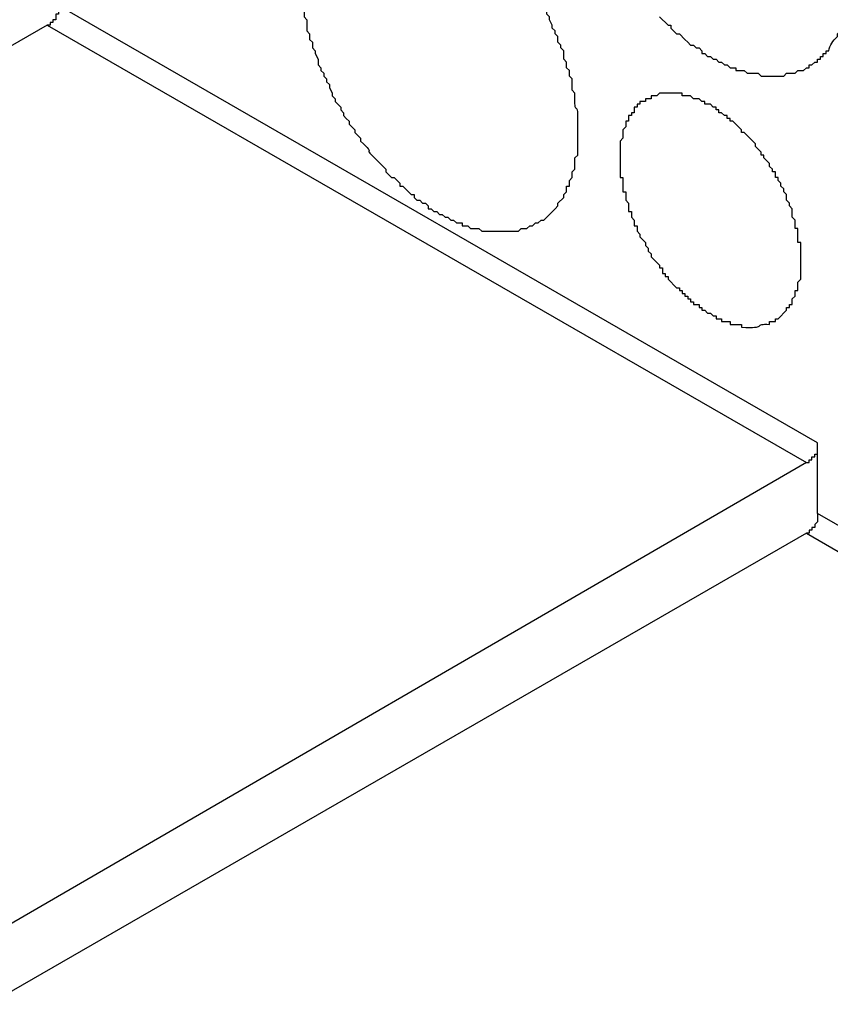
# Model space of a CAD drawing. Units: millimetres. Extents: x 11 to 701, y 29 to 463.
# Drawn here: x 306 to 315, y 185 to 195 of the extents above; entities that cross this region are included whole.
import ezdxf

# ---------------------------------------------------------------- set-up
doc = ezdxf.new("R2010")
doc.units = ezdxf.units.MM
doc.header["$MEASUREMENT"] = 0
doc.layers.get('0').update_dxf_attribs({"lineweight": 30})

msp = doc.modelspace()

# ---------------------------------------------------------------- linework, layer by layer
for points in [[(306.867, 195.483), (306.867, 195.391), (306.837, 195.391), (306.837, 195.33), (306.806, 195.33), (306.806, 195.3), (306.776, 195.3), (306.776, 195.27), (306.745, 195.27)], [(315.066, 190.758), (306.867, 195.483)], [(313.36, 195.361), (313.451, 195.27), (313.481, 195.27), (313.481, 195.239), (313.542, 195.178), (313.573, 195.178), (313.634, 195.117), (313.664, 195.087), (313.695, 195.056), (313.725, 195.056), (313.756, 195.026), (313.786, 195.026), (313.817, 194.995), (313.817, 194.965), (313.848, 194.965), (313.878, 194.934), (313.909, 194.934), (313.939, 194.904), (313.969, 194.904), (314, 194.873), (314.03, 194.873), (314.061, 194.842), (314.091, 194.842), (314.122, 194.812), (314.183, 194.812), (314.183, 194.781), (314.274, 194.781), (314.304, 194.751), (314.426, 194.751), (314.457, 194.721), (314.701, 194.721), (314.731, 194.751), (314.823, 194.751), (314.853, 194.781), (314.914, 194.781), (314.945, 194.812), (314.975, 194.812)], [(306.745, 195.27), (297.754, 190.088)], [(306.745, 195.27), (314.945, 190.545)], [(314.945, 190.545), (314.975, 190.545), (314.975, 190.576), (315.005, 190.576), (315.005, 190.606), (315.036, 190.606), (315.036, 190.637), (315.066, 190.637), (315.066, 190.758)], [(315.066, 189.996), (315.066, 190.758)], [(314.945, 190.545), (305.953, 185.333)], [(315.066, 189.996), (315.066, 189.905), (315.036, 189.875), (315.036, 189.844), (315.005, 189.844), (315.005, 189.814), (314.975, 189.814), (314.975, 189.783), (314.945, 189.783)], [(321.01, 186.583), (315.066, 189.996)], [(314.945, 189.783), (305.953, 184.602)], [(314.945, 189.783), (320.736, 186.43)]]:
    msp.add_lwpolyline(points)
for points, knots in [([(314.975, 194.812), (314.975, 194.812), (314.975, 194.842), (314.975, 194.842), (314.975, 194.842), (315.005, 194.842), (315.005, 194.842), (315.005, 194.842), (315.036, 194.873), (315.036, 194.873), (315.036, 194.873), (315.066, 194.873), (315.066, 194.873), (315.066, 194.873), (315.066, 194.904), (315.066, 194.904), (315.066, 194.904), (315.097, 194.904), (315.097, 194.904), (315.097, 194.904), (315.097, 194.934), (315.097, 194.934), (315.097, 194.934), (315.127, 194.934), (315.127, 194.934), (315.127, 194.934), (315.127, 194.965), (315.127, 194.965), (315.127, 194.965), (315.158, 194.965), (315.158, 194.965), (315.158, 194.965), (315.158, 194.995), (315.158, 194.995), (315.158, 194.995), (315.188, 194.995), (315.188, 194.995), (315.197, 195.053), (315.232, 195.106), (315.28, 195.148), (315.28, 195.148), (315.28, 195.178), (315.28, 195.178), (315.28, 195.178), (315.31, 195.209), (315.31, 195.209), (315.31, 195.209), (315.31, 195.27), (315.31, 195.27), (315.31, 195.27), (315.341, 195.3), (315.341, 195.3), (315.341, 195.3), (315.341, 195.361), (315.341, 195.361), (315.341, 195.361), (315.372, 195.391), (315.372, 195.391), (315.372, 195.391), (315.372, 195.513), (315.372, 195.513), (315.372, 195.513), (315.402, 195.543), (315.402, 195.543), (315.402, 195.543), (315.402, 195.635), (315.402, 195.635), (315.402, 195.747), (315.402, 195.858), (315.402, 195.971), (315.402, 195.971), (315.402, 196.062), (315.402, 196.062), (315.402, 196.062), (315.372, 196.092), (315.372, 196.092), (315.372, 196.092), (315.372, 196.245), (315.372, 196.245), (315.372, 196.245), (315.341, 196.275), (315.341, 196.275), (315.341, 196.275), (315.341, 196.366), (315.341, 196.366), (315.341, 196.366), (315.31, 196.397), (315.31, 196.397), (315.31, 196.397), (315.31, 196.519), (315.31, 196.519), (315.31, 196.519), (315.28, 196.55), (315.28, 196.55), (315.28, 196.55), (315.28, 196.611), (315.28, 196.611), (315.28, 196.611), (315.249, 196.641), (315.249, 196.641), (315.249, 196.641), (315.249, 196.672), (315.249, 196.672), (315.249, 196.672), (315.219, 196.702), (315.219, 196.702), (315.219, 196.702), (315.219, 196.763), (315.219, 196.763), (315.219, 196.763), (315.188, 196.794), (315.188, 196.794), (315.188, 196.794), (315.188, 196.854), (315.188, 196.854), (315.188, 196.854), (315.158, 196.885), (315.158, 196.885), (315.158, 196.885), (315.158, 196.915), (315.158, 196.915), (315.158, 196.915), (315.127, 196.946), (315.127, 196.946), (315.127, 196.946), (315.127, 196.976), (315.127, 196.976), (315.127, 196.976), (315.097, 197.007), (315.097, 197.007), (315.097, 197.007), (315.097, 197.037), (315.097, 197.037), (315.039, 197.104), (314.963, 197.346), (314.884, 197.403), (314.884, 197.403), (314.884, 197.434), (314.884, 197.434), (314.884, 197.434), (314.823, 197.495), (314.823, 197.495), (314.823, 197.495), (314.823, 197.525), (314.823, 197.525), (314.823, 197.525), (314.792, 197.556), (314.792, 197.556), (314.792, 197.556), (314.762, 197.586), (314.762, 197.586), (314.762, 197.586), (314.731, 197.616), (314.731, 197.616), (314.731, 197.616), (314.731, 197.647), (314.731, 197.647), (314.731, 197.647), (314.671, 197.708), (314.671, 197.708), (314.671, 197.708), (314.671, 197.738), (314.671, 197.738), (314.592, 197.726), (314.591, 197.827), (314.548, 197.86), (314.487, 197.921), (314.426, 197.982), (314.365, 198.043), (314.191, 198.232), (314.317, 198.049), (314.183, 198.196), (314.183, 198.196), (314.152, 198.226), (314.152, 198.226), (314.152, 198.226), (314.122, 198.257), (314.122, 198.257), (314.122, 198.257), (314.091, 198.257), (314.091, 198.257), (314.091, 198.257), (314.03, 198.318), (314.03, 198.318), (314.03, 198.318), (314, 198.318), (314, 198.318), (314, 198.318), (314, 198.348), (314, 198.348), (314, 198.348), (313.969, 198.348), (313.969, 198.348), (313.969, 198.348), (313.939, 198.378), (313.939, 198.378), (313.939, 198.378), (313.909, 198.378), (313.909, 198.378), (313.909, 198.378), (313.878, 198.409), (313.878, 198.409), (313.878, 198.409), (313.848, 198.409), (313.848, 198.409), (313.848, 198.409), (313.786, 198.47), (313.786, 198.47), (313.786, 198.47), (313.725, 198.47), (313.725, 198.47), (313.725, 198.47), (313.695, 198.5), (313.695, 198.5), (313.695, 198.5), (313.634, 198.5), (313.634, 198.5), (313.634, 198.5), (313.634, 198.531), (313.634, 198.531), (313.634, 198.531), (313.542, 198.531), (313.542, 198.531), (313.542, 198.531), (313.512, 198.561), (313.512, 198.561), (313.512, 198.561), (313.421, 198.561), (313.421, 198.561), (313.421, 198.561), (313.39, 198.591), (313.39, 198.591), (313.39, 198.591), (313.36, 198.591), (313.36, 198.591), (313.268, 198.591), (313.177, 198.591), (313.086, 198.591), (313.086, 198.591), (313.086, 198.561), (313.086, 198.561), (313.086, 198.561), (312.994, 198.561), (312.994, 198.561), (312.994, 198.561), (312.963, 198.531), (312.963, 198.531), (312.963, 198.531), (312.902, 198.531), (312.902, 198.531), (312.902, 198.531), (312.872, 198.5), (312.872, 198.5), (312.872, 198.5), (312.841, 198.5), (312.841, 198.5), (312.841, 198.5), (312.841, 198.47), (312.841, 198.47), (312.841, 198.47), (312.78, 198.47), (312.78, 198.47), (312.78, 198.47), (312.78, 198.439), (312.78, 198.439), (312.78, 198.439), (312.75, 198.439), (312.75, 198.439), (312.75, 198.439), (312.75, 198.409), (312.75, 198.409), (312.75, 198.409), (312.719, 198.409), (312.719, 198.409), (312.719, 198.409), (312.719, 198.378), (312.719, 198.378), (312.719, 198.378), (312.689, 198.378), (312.689, 198.378), (312.689, 198.378), (312.689, 198.348), (312.689, 198.348), (312.689, 198.348), (312.659, 198.348), (312.659, 198.348), (312.659, 198.348), (312.659, 198.318), (312.659, 198.318), (312.659, 198.318), (312.628, 198.318), (312.628, 198.318), (312.628, 198.318), (312.628, 198.287), (312.628, 198.287), (312.628, 198.287), (312.598, 198.257), (312.598, 198.257), (312.598, 198.257), (312.598, 198.226), (312.598, 198.226), (312.598, 198.226), (312.567, 198.226), (312.567, 198.226), (312.567, 198.226), (312.567, 198.196), (312.567, 198.196), (312.567, 198.196), (312.537, 198.165), (312.537, 198.165), (312.537, 198.165), (312.537, 198.135), (312.537, 198.135), (312.537, 198.135), (312.506, 198.104), (312.506, 198.104), (312.506, 198.104), (312.506, 198.043), (312.506, 198.043), (312.506, 198.043), (312.476, 198.013), (312.476, 198.013), (312.476, 198.013), (312.476, 197.952), (312.476, 197.952), (312.476, 197.952), (312.445, 197.921), (312.445, 197.921), (312.445, 197.921), (312.445, 197.799), (312.445, 197.799), (312.445, 197.799), (312.415, 197.769), (312.415, 197.769), (312.415, 197.769), (312.415, 197.708), (312.415, 197.708), (312.415, 197.627), (312.415, 197.545), (312.415, 197.464), (312.415, 197.464), (312.415, 197.251), (312.415, 197.251), (312.415, 197.251), (312.445, 197.22), (312.445, 197.22), (312.445, 197.22), (312.445, 197.19), (312.445, 197.19), (312.445, 197.19), (312.445, 197.159), (312.445, 197.159), (312.445, 197.159), (312.445, 197.067), (312.445, 197.067), (312.445, 197.067), (312.476, 197.037), (312.476, 197.037), (312.476, 197.037), (312.476, 196.946), (312.476, 196.946), (312.476, 196.946), (312.506, 196.915), (312.506, 196.915), (312.506, 196.915), (312.506, 196.824), (312.506, 196.824), (312.506, 196.824), (312.537, 196.794), (312.537, 196.794), (312.537, 196.794), (312.537, 196.702), (312.537, 196.702), (312.537, 196.702), (312.567, 196.672), (312.567, 196.672), (312.567, 196.672), (312.567, 196.641), (312.567, 196.641), (312.567, 196.641), (312.598, 196.611), (312.598, 196.611), (312.598, 196.611), (312.598, 196.55), (312.598, 196.55)], [0, 0, 0, 0, 1, 1, 1, 2, 2, 2, 3, 3, 3, 4, 4, 4, 5, 5, 5, 6, 6, 6, 7, 7, 7, 8, 8, 8, 9, 9, 9, 10, 10, 10, 11, 11, 11, 12, 12, 12, 13, 13, 13, 14, 14, 14, 15, 15, 15, 16, 16, 16, 17, 17, 17, 18, 18, 18, 19, 19, 19, 20, 20, 20, 21, 21, 21, 22, 22, 22, 23, 23, 23, 24, 24, 24, 25, 25, 25, 26, 26, 26, 27, 27, 27, 28, 28, 28, 29, 29, 29, 30, 30, 30, 31, 31, 31, 32, 32, 32, 33, 33, 33, 34, 34, 34, 35, 35, 35, 36, 36, 36, 37, 37, 37, 38, 38, 38, 39, 39, 39, 40, 40, 40, 41, 41, 41, 42, 42, 42, 43, 43, 43, 44, 44, 44, 45, 45, 45, 46, 46, 46, 47, 47, 47, 48, 48, 48, 49, 49, 49, 50, 50, 50, 51, 51, 51, 52, 52, 52, 53, 53, 53, 54, 54, 54, 55, 55, 55, 56, 56, 56, 57, 57, 57, 58, 58, 58, 59, 59, 59, 60, 60, 60, 61, 61, 61, 62, 62, 62, 63, 63, 63, 64, 64, 64, 65, 65, 65, 66, 66, 66, 67, 67, 67, 68, 68, 68, 69, 69, 69, 70, 70, 70, 71, 71, 71, 72, 72, 72, 73, 73, 73, 74, 74, 74, 75, 75, 75, 76, 76, 76, 77, 77, 77, 78, 78, 78, 79, 79, 79, 80, 80, 80, 81, 81, 81, 82, 82, 82, 83, 83, 83, 84, 84, 84, 85, 85, 85, 86, 86, 86, 87, 87, 87, 88, 88, 88, 89, 89, 89, 90, 90, 90, 91, 91, 91, 92, 92, 92, 93, 93, 93, 94, 94, 94, 95, 95, 95, 96, 96, 96, 97, 97, 97, 98, 98, 98, 99, 99, 99, 100, 100, 100, 101, 101, 101, 102, 102, 102, 103, 103, 103, 104, 104, 104, 105, 105, 105, 106, 106, 106, 107, 107, 107, 108, 108, 108, 109, 109, 109, 110, 110, 110, 111, 111, 111, 112, 112, 112, 113, 113, 113, 114, 114, 114, 115, 115, 115, 116, 116, 116, 117, 117, 117, 118, 118, 118, 119, 119, 119, 120, 120, 120, 121, 121, 121, 122, 122, 122, 123, 123, 123, 124, 124, 124, 125, 125, 125, 126, 126, 126, 127, 127, 127, 128, 128, 128, 128]), ([(312.049, 193.136), (312.049, 193.136), (312.079, 193.166), (312.079, 193.166), (312.079, 193.166), (312.11, 193.166), (312.11, 193.166), (312.11, 193.166), (312.232, 193.288), (312.232, 193.288), (312.232, 193.288), (312.262, 193.318), (312.262, 193.318), (312.262, 193.318), (312.262, 193.349), (312.262, 193.349), (312.262, 193.349), (312.324, 193.41), (312.324, 193.41), (312.324, 193.41), (312.324, 193.441), (312.324, 193.441), (312.324, 193.441), (312.354, 193.471), (312.354, 193.471), (312.354, 193.471), (312.354, 193.532), (312.354, 193.532), (312.354, 193.532), (312.385, 193.532), (312.385, 193.532), (312.385, 193.532), (312.385, 193.593), (312.385, 193.593), (312.385, 193.593), (312.415, 193.624), (312.415, 193.624), (312.415, 193.624), (312.415, 193.685), (312.415, 193.685), (312.415, 193.685), (312.445, 193.715), (312.445, 193.715), (312.445, 193.715), (312.445, 193.837), (312.445, 193.837), (312.445, 193.837), (312.476, 193.867), (312.476, 193.867), (312.476, 193.979), (312.476, 194.091), (312.476, 194.203), (312.489, 194.496), (312.432, 194.245), (312.445, 194.538), (312.445, 194.538), (312.415, 194.568), (312.415, 194.568), (312.415, 194.568), (312.415, 194.69), (312.415, 194.69), (312.415, 194.69), (312.385, 194.721), (312.385, 194.721), (312.385, 194.721), (312.385, 194.781), (312.385, 194.781), (312.385, 194.781), (312.354, 194.812), (312.354, 194.812), (312.354, 194.812), (312.354, 194.873), (312.354, 194.873), (312.354, 194.873), (312.324, 194.904), (312.324, 194.904), (312.324, 194.904), (312.324, 194.995), (312.324, 194.995), (312.324, 194.995), (312.293, 195.026), (312.293, 195.026), (312.293, 195.026), (312.293, 195.056), (312.293, 195.056), (312.293, 195.056), (312.262, 195.087), (312.262, 195.087), (312.262, 195.087), (312.262, 195.148), (312.262, 195.148), (312.262, 195.148), (312.232, 195.178), (312.232, 195.178), (312.232, 195.178), (312.232, 195.209), (312.232, 195.209), (312.232, 195.209), (312.201, 195.239), (312.201, 195.239), (312.201, 195.239), (312.201, 195.27), (312.201, 195.27), (312.201, 195.27), (312.171, 195.33), (312.171, 195.33), (312.171, 195.33), (312.171, 195.361), (312.171, 195.361), (312.171, 195.361), (312.14, 195.391), (312.14, 195.391), (312.14, 195.391), (312.14, 195.422), (312.14, 195.422), (312.14, 195.422), (312.079, 195.483), (312.079, 195.483), (312.079, 195.483), (312.079, 195.513), (312.079, 195.513), (312.079, 195.513), (312.049, 195.543), (312.049, 195.543), (312.049, 195.543), (312.049, 195.574), (312.049, 195.574), (312.049, 195.574), (311.988, 195.635), (311.988, 195.635), (311.988, 195.635), (311.988, 195.666), (311.988, 195.666), (311.988, 195.666), (311.927, 195.727), (311.927, 195.727), (311.927, 195.727), (311.927, 195.757), (311.927, 195.757), (311.927, 195.757), (311.897, 195.788), (311.897, 195.788), (311.897, 195.788), (311.866, 195.818), (311.866, 195.818), (311.866, 195.818), (311.866, 195.849), (311.866, 195.849), (311.866, 195.849), (311.836, 195.879), (311.836, 195.879), (311.836, 195.879), (311.805, 195.91), (311.805, 195.91), (311.805, 195.91), (311.805, 195.94), (311.805, 195.94), (311.805, 195.94), (311.775, 195.971), (311.775, 195.971), (311.623, 196.111), (311.804, 195.983), (311.653, 196.123), (311.653, 196.123), (311.5, 196.275), (311.5, 196.275), (311.5, 196.275), (311.5, 196.305), (311.5, 196.305), (311.5, 196.305), (311.47, 196.305), (311.47, 196.305), (311.47, 196.305), (311.378, 196.397), (311.378, 196.397), (311.378, 196.397), (311.378, 196.428), (311.378, 196.428), (311.378, 196.428), (311.348, 196.428), (311.348, 196.428), (311.348, 196.428), (311.287, 196.489), (311.287, 196.489), (311.287, 196.489), (311.256, 196.489), (311.256, 196.489), (311.256, 196.489), (311.226, 196.519), (311.226, 196.519), (311.226, 196.519), (311.226, 196.55), (311.226, 196.55), (311.226, 196.55), (311.195, 196.55), (311.195, 196.55), (311.195, 196.55), (311.135, 196.611), (311.135, 196.611), (311.135, 196.611), (311.104, 196.611), (311.104, 196.611), (311.104, 196.611), (311.074, 196.641), (311.074, 196.641), (311.074, 196.641), (311.043, 196.641), (311.043, 196.641), (311.043, 196.641), (311.043, 196.672), (311.043, 196.672), (311.043, 196.672), (311.013, 196.672), (311.013, 196.672), (311.013, 196.672), (310.982, 196.702), (310.982, 196.702), (310.982, 196.702), (310.952, 196.702), (310.952, 196.702), (310.952, 196.702), (310.921, 196.733), (310.921, 196.733), (310.921, 196.733), (310.891, 196.733), (310.891, 196.733), (310.891, 196.733), (310.861, 196.763), (310.861, 196.763), (310.861, 196.763), (310.83, 196.763), (310.83, 196.763), (310.83, 196.763), (310.8, 196.794), (310.8, 196.794), (310.8, 196.794), (310.769, 196.794), (310.769, 196.794), (310.769, 196.794), (310.738, 196.824), (310.738, 196.824), (310.738, 196.824), (310.677, 196.824), (310.677, 196.824), (310.677, 196.824), (310.647, 196.854), (310.647, 196.854), (310.647, 196.854), (310.555, 196.854), (310.555, 196.854), (310.555, 196.854), (310.555, 196.885), (310.555, 196.885), (310.464, 196.885), (310.373, 196.885), (310.281, 196.885), (310.281, 196.885), (310.099, 196.885), (310.099, 196.885), (310.099, 196.885), (310.068, 196.854), (310.068, 196.854), (310.068, 196.854), (310.007, 196.854), (310.007, 196.854), (310.007, 196.854), (310.007, 196.824), (310.007, 196.824), (310.007, 196.824), (309.946, 196.824), (309.946, 196.824), (309.946, 196.824), (309.885, 196.763), (309.885, 196.763), (309.885, 196.763), (309.854, 196.763), (309.854, 196.763), (309.854, 196.763), (309.793, 196.702), (309.793, 196.702), (309.729, 196.637), (309.651, 196.575), (309.641, 196.489), (309.641, 196.489), (309.611, 196.489), (309.611, 196.489), (309.611, 196.489), (309.611, 196.428), (309.611, 196.428), (309.611, 196.428), (309.58, 196.428), (309.58, 196.428), (309.58, 196.428), (309.58, 196.366), (309.58, 196.366), (309.58, 196.366), (309.55, 196.336), (309.55, 196.336), (309.55, 196.336), (309.55, 196.275), (309.55, 196.275), (309.55, 196.275), (309.519, 196.245), (309.519, 196.245), (309.519, 196.245), (309.519, 196.123), (309.519, 196.123), (309.519, 196.123), (309.489, 196.092), (309.489, 196.092), (309.489, 196.092), (309.489, 196.062), (309.489, 196.062), (309.489, 195.93), (309.489, 195.797), (309.489, 195.666), (309.489, 195.666), (309.489, 195.543), (309.489, 195.543), (309.489, 195.543), (309.519, 195.513), (309.519, 195.513), (309.519, 195.513), (309.519, 195.361), (309.519, 195.361), (309.519, 195.361), (309.55, 195.33), (309.55, 195.33), (309.55, 195.33), (309.55, 195.209), (309.55, 195.209), (309.55, 195.209), (309.58, 195.178), (309.58, 195.178), (309.58, 195.178), (309.58, 195.117), (309.58, 195.117), (309.58, 195.117), (309.611, 195.087), (309.611, 195.087), (309.611, 195.087), (309.611, 195.026), (309.611, 195.026), (309.611, 195.026), (309.641, 194.995), (309.641, 194.995), (309.641, 194.995), (309.641, 194.965), (309.641, 194.965), (309.641, 194.965), (309.671, 194.904), (309.671, 194.904), (309.671, 194.904), (309.671, 194.842), (309.671, 194.842)], [0, 0, 0, 0, 1, 1, 1, 2, 2, 2, 3, 3, 3, 4, 4, 4, 5, 5, 5, 6, 6, 6, 7, 7, 7, 8, 8, 8, 9, 9, 9, 10, 10, 10, 11, 11, 11, 12, 12, 12, 13, 13, 13, 14, 14, 14, 15, 15, 15, 16, 16, 16, 17, 17, 17, 18, 18, 18, 19, 19, 19, 20, 20, 20, 21, 21, 21, 22, 22, 22, 23, 23, 23, 24, 24, 24, 25, 25, 25, 26, 26, 26, 27, 27, 27, 28, 28, 28, 29, 29, 29, 30, 30, 30, 31, 31, 31, 32, 32, 32, 33, 33, 33, 34, 34, 34, 35, 35, 35, 36, 36, 36, 37, 37, 37, 38, 38, 38, 39, 39, 39, 40, 40, 40, 41, 41, 41, 42, 42, 42, 43, 43, 43, 44, 44, 44, 45, 45, 45, 46, 46, 46, 47, 47, 47, 48, 48, 48, 49, 49, 49, 50, 50, 50, 51, 51, 51, 52, 52, 52, 53, 53, 53, 54, 54, 54, 55, 55, 55, 56, 56, 56, 57, 57, 57, 58, 58, 58, 59, 59, 59, 60, 60, 60, 61, 61, 61, 62, 62, 62, 63, 63, 63, 64, 64, 64, 65, 65, 65, 66, 66, 66, 67, 67, 67, 68, 68, 68, 69, 69, 69, 70, 70, 70, 71, 71, 71, 72, 72, 72, 73, 73, 73, 74, 74, 74, 75, 75, 75, 76, 76, 76, 77, 77, 77, 78, 78, 78, 79, 79, 79, 80, 80, 80, 81, 81, 81, 82, 82, 82, 83, 83, 83, 84, 84, 84, 85, 85, 85, 86, 86, 86, 87, 87, 87, 88, 88, 88, 89, 89, 89, 90, 90, 90, 91, 91, 91, 92, 92, 92, 93, 93, 93, 94, 94, 94, 95, 95, 95, 96, 96, 96, 97, 97, 97, 98, 98, 98, 99, 99, 99, 100, 100, 100, 101, 101, 101, 102, 102, 102, 103, 103, 103, 104, 104, 104, 105, 105, 105, 106, 106, 106, 107, 107, 107, 108, 108, 108, 109, 109, 109, 110, 110, 110, 111, 111, 111, 112, 112, 112, 113, 113, 113, 114, 114, 114, 115, 115, 115, 116, 116, 116, 117, 117, 117, 118, 118, 118, 118]), ([(309.671, 194.842), (309.671, 194.842), (309.702, 194.812), (309.702, 194.812), (309.702, 194.812), (309.702, 194.781), (309.702, 194.781), (309.702, 194.781), (309.732, 194.751), (309.732, 194.751), (309.732, 194.751), (309.732, 194.721), (309.732, 194.721), (309.732, 194.721), (309.763, 194.69), (309.763, 194.69), (309.763, 194.69), (309.763, 194.66), (309.763, 194.66), (309.763, 194.66), (309.793, 194.629), (309.793, 194.629), (309.793, 194.629), (309.793, 194.599), (309.793, 194.599), (309.793, 194.599), (309.824, 194.538), (309.824, 194.538), (309.824, 194.538), (309.824, 194.508), (309.824, 194.508), (309.824, 194.508), (309.854, 194.477), (309.854, 194.477), (309.854, 194.477), (309.854, 194.447), (309.854, 194.447), (309.854, 194.447), (309.915, 194.386), (309.915, 194.386), (309.915, 194.386), (309.915, 194.355), (309.915, 194.355), (309.915, 194.355), (309.946, 194.325), (309.946, 194.325), (309.946, 194.325), (309.946, 194.294), (309.946, 194.294), (309.946, 194.294), (309.976, 194.264), (309.976, 194.264), (309.976, 194.264), (310.007, 194.233), (310.007, 194.233), (310.007, 194.233), (310.007, 194.203), (310.007, 194.203), (310.007, 194.203), (310.068, 194.142), (310.068, 194.142), (310.068, 194.142), (310.068, 194.111), (310.068, 194.111), (310.068, 194.111), (310.129, 194.05), (310.129, 194.05), (310.129, 194.05), (310.129, 194.019), (310.129, 194.019), (310.318, 193.845), (310.134, 193.971), (310.281, 193.837), (310.281, 193.837), (310.312, 193.806), (310.312, 193.806), (310.312, 193.806), (310.342, 193.776), (310.342, 193.776), (310.342, 193.776), (310.373, 193.746), (310.373, 193.746), (310.373, 193.746), (310.403, 193.715), (310.403, 193.715), (310.403, 193.715), (310.403, 193.685), (310.403, 193.685), (310.403, 193.685), (310.464, 193.624), (310.464, 193.624), (310.464, 193.624), (310.494, 193.624), (310.494, 193.624), (310.494, 193.624), (310.525, 193.593), (310.525, 193.593), (310.525, 193.593), (310.555, 193.563), (310.555, 193.563), (310.555, 193.563), (310.555, 193.532), (310.555, 193.532), (310.555, 193.532), (310.586, 193.532), (310.586, 193.532), (310.586, 193.532), (310.677, 193.441), (310.677, 193.441), (310.677, 193.441), (310.708, 193.441), (310.708, 193.441), (310.708, 193.441), (310.708, 193.41), (310.708, 193.41), (310.708, 193.41), (310.738, 193.38), (310.738, 193.38), (310.738, 193.38), (310.769, 193.38), (310.769, 193.38), (310.769, 193.38), (310.8, 193.349), (310.8, 193.349), (310.8, 193.349), (310.83, 193.349), (310.83, 193.349), (310.83, 193.349), (310.861, 193.318), (310.861, 193.318), (310.861, 193.318), (310.861, 193.288), (310.861, 193.288), (310.861, 193.288), (310.891, 193.288), (310.891, 193.288), (310.891, 193.288), (310.921, 193.257), (310.921, 193.257), (310.921, 193.257), (310.952, 193.257), (310.952, 193.257), (310.952, 193.257), (310.982, 193.227), (310.982, 193.227), (310.982, 193.227), (311.013, 193.227), (311.013, 193.227), (311.013, 193.227), (311.043, 193.197), (311.043, 193.197), (311.043, 193.197), (311.074, 193.197), (311.074, 193.197), (311.074, 193.197), (311.104, 193.166), (311.104, 193.166), (311.104, 193.166), (311.135, 193.166), (311.135, 193.166), (311.135, 193.166), (311.165, 193.136), (311.165, 193.136), (311.165, 193.136), (311.226, 193.136), (311.226, 193.136), (311.226, 193.136), (311.226, 193.105), (311.226, 193.105), (311.226, 193.105), (311.287, 193.105), (311.287, 193.105), (311.287, 193.105), (311.317, 193.075), (311.317, 193.075), (311.317, 193.075), (311.409, 193.075), (311.409, 193.075), (311.409, 193.075), (311.439, 193.044), (311.439, 193.044), (311.439, 193.044), (311.623, 193.044), (311.623, 193.044), (311.693, 193.044), (311.764, 193.044), (311.836, 193.044), (311.836, 193.044), (311.866, 193.075), (311.866, 193.075), (311.866, 193.075), (311.927, 193.075), (311.927, 193.075), (311.927, 193.075), (311.957, 193.105), (311.957, 193.105), (311.957, 193.105), (311.988, 193.105), (311.988, 193.105), (311.988, 193.105), (312.018, 193.136), (312.018, 193.136), (312.018, 193.136), (312.049, 193.136), (312.049, 193.136)], [0, 0, 0, 0, 1, 1, 1, 2, 2, 2, 3, 3, 3, 4, 4, 4, 5, 5, 5, 6, 6, 6, 7, 7, 7, 8, 8, 8, 9, 9, 9, 10, 10, 10, 11, 11, 11, 12, 12, 12, 13, 13, 13, 14, 14, 14, 15, 15, 15, 16, 16, 16, 17, 17, 17, 18, 18, 18, 19, 19, 19, 20, 20, 20, 21, 21, 21, 22, 22, 22, 23, 23, 23, 24, 24, 24, 25, 25, 25, 26, 26, 26, 27, 27, 27, 28, 28, 28, 29, 29, 29, 30, 30, 30, 31, 31, 31, 32, 32, 32, 33, 33, 33, 34, 34, 34, 35, 35, 35, 36, 36, 36, 37, 37, 37, 38, 38, 38, 39, 39, 39, 40, 40, 40, 41, 41, 41, 42, 42, 42, 43, 43, 43, 44, 44, 44, 45, 45, 45, 46, 46, 46, 47, 47, 47, 48, 48, 48, 49, 49, 49, 50, 50, 50, 51, 51, 51, 52, 52, 52, 53, 53, 53, 54, 54, 54, 55, 55, 55, 56, 56, 56, 57, 57, 57, 58, 58, 58, 59, 59, 59, 60, 60, 60, 61, 61, 61, 62, 62, 62, 63, 63, 63, 64, 64, 64, 65, 65, 65, 66, 66, 66, 67, 67, 67, 68, 68, 68, 68]), ([(314.61, 192.069), (314.61, 192.069), (314.61, 192.1), (314.61, 192.1), (314.61, 192.1), (314.64, 192.1), (314.64, 192.1), (314.64, 192.1), (314.731, 192.191), (314.731, 192.191), (314.731, 192.191), (314.731, 192.222), (314.731, 192.222), (314.731, 192.222), (314.762, 192.222), (314.762, 192.222), (314.762, 192.222), (314.762, 192.252), (314.762, 192.252), (314.762, 192.252), (314.792, 192.252), (314.792, 192.252), (314.792, 192.252), (314.792, 192.313), (314.792, 192.313), (314.792, 192.313), (314.823, 192.343), (314.823, 192.343), (314.823, 192.343), (314.823, 192.404), (314.823, 192.404), (314.823, 192.404), (314.853, 192.404), (314.853, 192.404), (314.853, 192.404), (314.853, 192.495), (314.853, 192.495), (314.853, 192.495), (314.884, 192.526), (314.884, 192.526), (314.884, 192.526), (314.884, 192.648), (314.884, 192.648), (314.884, 192.74), (314.884, 192.831), (314.884, 192.923), (314.884, 192.923), (314.853, 192.923), (314.853, 192.923), (314.853, 192.973), (314.853, 193.024), (314.853, 193.075), (314.853, 193.075), (314.823, 193.075), (314.823, 193.075), (314.823, 193.075), (314.823, 193.166), (314.823, 193.166), (314.823, 193.166), (314.792, 193.197), (314.792, 193.197), (314.792, 193.197), (314.792, 193.288), (314.792, 193.288), (314.792, 193.288), (314.762, 193.318), (314.762, 193.318), (314.762, 193.318), (314.762, 193.349), (314.762, 193.349), (314.762, 193.349), (314.731, 193.38), (314.731, 193.38), (314.731, 193.38), (314.731, 193.441), (314.731, 193.441), (314.731, 193.441), (314.701, 193.471), (314.701, 193.471), (314.701, 193.471), (314.701, 193.502), (314.701, 193.502), (314.701, 193.502), (314.671, 193.532), (314.671, 193.532), (314.671, 193.532), (314.671, 193.563), (314.671, 193.563), (314.671, 193.563), (314.64, 193.593), (314.64, 193.593), (314.64, 193.593), (314.64, 193.624), (314.64, 193.624), (314.64, 193.624), (314.61, 193.624), (314.61, 193.624), (314.61, 193.624), (314.61, 193.685), (314.61, 193.685), (314.61, 193.685), (314.579, 193.685), (314.579, 193.685), (314.579, 193.685), (314.579, 193.715), (314.579, 193.715), (314.579, 193.715), (314.548, 193.746), (314.548, 193.746), (314.548, 193.746), (314.548, 193.776), (314.548, 193.776), (314.548, 193.776), (314.487, 193.837), (314.487, 193.837), (314.487, 193.837), (314.487, 193.867), (314.487, 193.867), (314.487, 193.867), (314.457, 193.867), (314.457, 193.867), (314.457, 193.867), (314.457, 193.898), (314.457, 193.898), (314.457, 193.898), (314.396, 193.959), (314.396, 193.959), (314.396, 193.959), (314.396, 193.989), (314.396, 193.989), (314.396, 193.989), (314.274, 194.111), (314.274, 194.111), (314.274, 194.111), (314.243, 194.111), (314.243, 194.111), (314.243, 194.111), (314.243, 194.142), (314.243, 194.142), (314.243, 194.142), (314.183, 194.203), (314.183, 194.203), (314.183, 194.203), (314.152, 194.233), (314.152, 194.233), (314.152, 194.233), (314.122, 194.233), (314.122, 194.233), (314.122, 194.233), (314.122, 194.264), (314.122, 194.264), (314.122, 194.264), (314.091, 194.264), (314.091, 194.264), (314.091, 194.264), (314.091, 194.294), (314.091, 194.294), (314.091, 194.294), (314.061, 194.294), (314.061, 194.294), (314.061, 194.294), (314.03, 194.325), (314.03, 194.325), (314.03, 194.325), (314, 194.325), (314, 194.325), (314, 194.325), (314, 194.355), (314, 194.355), (314, 194.355), (313.969, 194.355), (313.969, 194.355), (313.969, 194.355), (313.969, 194.386), (313.969, 194.386), (313.969, 194.386), (313.939, 194.386), (313.939, 194.386), (313.939, 194.386), (313.909, 194.416), (313.909, 194.416), (313.909, 194.416), (313.848, 194.416), (313.848, 194.416), (313.848, 194.416), (313.848, 194.447), (313.848, 194.447), (313.848, 194.447), (313.817, 194.447), (313.817, 194.447), (313.817, 194.447), (313.786, 194.477), (313.786, 194.477), (313.786, 194.477), (313.725, 194.477), (313.725, 194.477), (313.725, 194.477), (313.695, 194.508), (313.695, 194.508), (313.695, 194.508), (313.603, 194.508), (313.603, 194.508), (313.603, 194.508), (313.603, 194.538), (313.603, 194.538), (313.553, 194.538), (313.502, 194.538), (313.451, 194.538), (313.451, 194.538), (313.36, 194.538), (313.36, 194.538), (313.36, 194.538), (313.329, 194.508), (313.329, 194.508), (313.329, 194.508), (313.268, 194.508), (313.268, 194.508), (313.268, 194.508), (313.268, 194.477), (313.268, 194.477), (313.268, 194.477), (313.207, 194.477), (313.207, 194.477), (313.207, 194.477), (313.207, 194.447), (313.207, 194.447), (313.207, 194.447), (313.147, 194.447), (313.147, 194.447), (313.147, 194.447), (313.147, 194.416), (313.147, 194.416), (313.147, 194.416), (313.116, 194.416), (313.116, 194.416), (313.116, 194.416), (313.116, 194.386), (313.116, 194.386), (313.116, 194.386), (313.086, 194.386), (313.086, 194.386), (313.086, 194.386), (313.086, 194.325), (313.086, 194.325), (313.086, 194.325), (313.055, 194.325), (313.055, 194.325), (313.055, 194.325), (313.055, 194.294), (313.055, 194.294), (313.055, 194.294), (313.024, 194.294), (313.024, 194.294), (313.024, 194.294), (313.024, 194.233), (313.024, 194.233), (313.024, 194.233), (312.994, 194.233), (312.994, 194.233), (312.994, 194.233), (312.994, 194.172), (312.994, 194.172), (312.994, 194.172), (312.963, 194.142), (312.963, 194.142), (312.963, 194.142), (312.963, 194.05), (312.963, 194.05), (312.963, 194.05), (312.933, 194.019), (312.933, 194.019), (312.933, 194.019), (312.933, 193.928), (312.933, 193.928), (312.933, 193.826), (312.933, 193.725), (312.933, 193.624), (312.933, 193.624), (312.963, 193.624), (312.963, 193.624), (312.963, 193.572), (312.963, 193.522), (312.963, 193.471), (312.963, 193.471), (312.994, 193.471), (312.994, 193.471), (312.994, 193.471), (312.994, 193.38), (312.994, 193.38), (312.994, 193.38), (313.024, 193.349), (313.024, 193.349), (313.024, 193.349), (313.024, 193.257), (313.024, 193.257), (313.024, 193.257), (313.055, 193.257), (313.055, 193.257), (313.055, 193.257), (313.055, 193.197), (313.055, 193.197)], [0, 0, 0, 0, 1, 1, 1, 2, 2, 2, 3, 3, 3, 4, 4, 4, 5, 5, 5, 6, 6, 6, 7, 7, 7, 8, 8, 8, 9, 9, 9, 10, 10, 10, 11, 11, 11, 12, 12, 12, 13, 13, 13, 14, 14, 14, 15, 15, 15, 16, 16, 16, 17, 17, 17, 18, 18, 18, 19, 19, 19, 20, 20, 20, 21, 21, 21, 22, 22, 22, 23, 23, 23, 24, 24, 24, 25, 25, 25, 26, 26, 26, 27, 27, 27, 28, 28, 28, 29, 29, 29, 30, 30, 30, 31, 31, 31, 32, 32, 32, 33, 33, 33, 34, 34, 34, 35, 35, 35, 36, 36, 36, 37, 37, 37, 38, 38, 38, 39, 39, 39, 40, 40, 40, 41, 41, 41, 42, 42, 42, 43, 43, 43, 44, 44, 44, 45, 45, 45, 46, 46, 46, 47, 47, 47, 48, 48, 48, 49, 49, 49, 50, 50, 50, 51, 51, 51, 52, 52, 52, 53, 53, 53, 54, 54, 54, 55, 55, 55, 56, 56, 56, 57, 57, 57, 58, 58, 58, 59, 59, 59, 60, 60, 60, 61, 61, 61, 62, 62, 62, 63, 63, 63, 64, 64, 64, 65, 65, 65, 66, 66, 66, 67, 67, 67, 68, 68, 68, 69, 69, 69, 70, 70, 70, 71, 71, 71, 72, 72, 72, 73, 73, 73, 74, 74, 74, 75, 75, 75, 76, 76, 76, 77, 77, 77, 78, 78, 78, 79, 79, 79, 80, 80, 80, 81, 81, 81, 82, 82, 82, 83, 83, 83, 84, 84, 84, 85, 85, 85, 86, 86, 86, 87, 87, 87, 88, 88, 88, 89, 89, 89, 90, 90, 90, 91, 91, 91, 92, 92, 92, 93, 93, 93, 94, 94, 94, 95, 95, 95, 96, 96, 96, 97, 97, 97, 98, 98, 98, 99, 99, 99, 100, 100, 100, 100]), ([(313.055, 193.197), (313.055, 193.197), (313.086, 193.166), (313.086, 193.166), (313.086, 193.166), (313.086, 193.105), (313.086, 193.105), (313.086, 193.105), (313.116, 193.105), (313.116, 193.105), (313.116, 193.105), (313.116, 193.044), (313.116, 193.044), (313.116, 193.044), (313.147, 193.014), (313.147, 193.014), (313.147, 193.014), (313.147, 192.984), (313.147, 192.984), (313.147, 192.984), (313.207, 192.923), (313.207, 192.923), (313.207, 192.923), (313.207, 192.892), (313.207, 192.892), (313.207, 192.892), (313.238, 192.862), (313.238, 192.862), (313.238, 192.862), (313.238, 192.831), (313.238, 192.831), (313.238, 192.831), (313.268, 192.801), (313.268, 192.801), (313.268, 192.801), (313.268, 192.77), (313.268, 192.77), (313.268, 192.77), (313.36, 192.679), (313.36, 192.679), (313.36, 192.679), (313.36, 192.648), (313.36, 192.648), (313.36, 192.648), (313.39, 192.648), (313.39, 192.648), (313.39, 192.648), (313.39, 192.587), (313.39, 192.587), (313.39, 192.587), (313.421, 192.587), (313.421, 192.587), (313.421, 192.587), (313.421, 192.556), (313.421, 192.556), (313.421, 192.556), (313.451, 192.556), (313.451, 192.556), (313.451, 192.556), (313.451, 192.526), (313.451, 192.526), (313.451, 192.526), (313.542, 192.435), (313.542, 192.435), (313.542, 192.435), (313.573, 192.435), (313.573, 192.435), (313.573, 192.435), (313.573, 192.404), (313.573, 192.404), (313.573, 192.404), (313.603, 192.404), (313.603, 192.404), (313.603, 192.404), (313.603, 192.374), (313.603, 192.374), (313.603, 192.374), (313.634, 192.374), (313.634, 192.374), (313.634, 192.374), (313.634, 192.343), (313.634, 192.343), (313.634, 192.343), (313.664, 192.343), (313.664, 192.343), (313.664, 192.343), (313.664, 192.313), (313.664, 192.313), (313.664, 192.313), (313.695, 192.313), (313.695, 192.313), (313.695, 192.313), (313.695, 192.282), (313.695, 192.282), (313.695, 192.282), (313.725, 192.282), (313.725, 192.282), (313.725, 192.282), (313.725, 192.252), (313.725, 192.252), (313.725, 192.252), (313.786, 192.252), (313.786, 192.252), (313.786, 192.252), (313.786, 192.222), (313.786, 192.222), (313.786, 192.222), (313.817, 192.222), (313.817, 192.222), (313.817, 192.222), (313.817, 192.191), (313.817, 192.191), (313.817, 192.191), (313.848, 192.191), (313.848, 192.191), (313.848, 192.191), (313.878, 192.161), (313.878, 192.161), (313.878, 192.161), (313.909, 192.161), (313.909, 192.161), (313.909, 192.161), (313.939, 192.13), (313.939, 192.13), (313.939, 192.13), (313.969, 192.13), (313.969, 192.13), (313.969, 192.13), (313.969, 192.1), (313.969, 192.1), (313.969, 192.1), (314.03, 192.1), (314.03, 192.1), (314.03, 192.1), (314.03, 192.069), (314.03, 192.069), (314.03, 192.069), (314.122, 192.069), (314.122, 192.069), (314.122, 192.069), (314.122, 192.039), (314.122, 192.039), (314.122, 192.039), (314.243, 192.039), (314.243, 192.039), (314.243, 192.039), (314.243, 192.008), (314.243, 192.008), (314.531, 191.992), (314.366, 192.048), (314.548, 192.039), (314.548, 192.039), (314.548, 192.069), (314.548, 192.069), (314.548, 192.069), (314.61, 192.069), (314.61, 192.069)], [0, 0, 0, 0, 1, 1, 1, 2, 2, 2, 3, 3, 3, 4, 4, 4, 5, 5, 5, 6, 6, 6, 7, 7, 7, 8, 8, 8, 9, 9, 9, 10, 10, 10, 11, 11, 11, 12, 12, 12, 13, 13, 13, 14, 14, 14, 15, 15, 15, 16, 16, 16, 17, 17, 17, 18, 18, 18, 19, 19, 19, 20, 20, 20, 21, 21, 21, 22, 22, 22, 23, 23, 23, 24, 24, 24, 25, 25, 25, 26, 26, 26, 27, 27, 27, 28, 28, 28, 29, 29, 29, 30, 30, 30, 31, 31, 31, 32, 32, 32, 33, 33, 33, 34, 34, 34, 35, 35, 35, 36, 36, 36, 37, 37, 37, 38, 38, 38, 39, 39, 39, 40, 40, 40, 41, 41, 41, 42, 42, 42, 43, 43, 43, 44, 44, 44, 45, 45, 45, 46, 46, 46, 47, 47, 47, 48, 48, 48, 49, 49, 49, 50, 50, 50, 51, 51, 51, 52, 52, 52, 52])]:
    msp.add_open_spline(points, degree=3, knots=knots)

doc.saveas('drawing.dxf')
